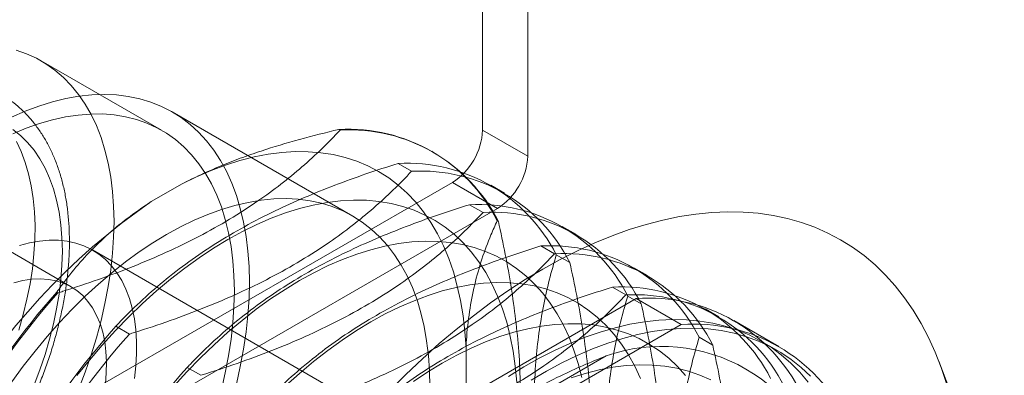
# Model space of a CAD drawing. Units: millimetres. Extents: x 63 to 2169, y 62 to 2327.
# Drawn here: x 1663 to 1692, y 869 to 879 of the extents above; entities that cross this region are included whole.
import ezdxf

# ---------------------------------------------------------------- set-up
doc = ezdxf.new("R2010")
doc.units = ezdxf.units.MM
doc.header["$LTSCALE"] = 2

msp = doc.modelspace()

# ---------------------------------------------------------------- linework, layer by layer
at = {"color": 7, "linetype": 'Continuous', "lineweight": 18}
for p, q in [((1677.064, 875.938), (1677.064, 941.006)), ((1678.39, 875.173), (1678.39, 940.241)), ((1667.636, 875.937), (1664.1, 877.978)), ((1673.251, 873.417), (1667.948, 876.478)), ((1672.88, 875.944), (1672.845, 875.964)), ((1678.39, 875.173), (1677.064, 875.938)), ((1675.608, 875.303), (1675.574, 875.323)), ((1674.979, 874.732), (1674.58, 874.962)), ((1676.18, 874.407), (1665.573, 868.284)), ((1667.332, 873.84), (1668.234, 874.36)), ((1676.18, 874.407), (1677.506, 873.642)), ((1677.708, 874.092), (1677.309, 874.322)), ((1677.506, 873.642), (1666.899, 867.519)), ((1677.078, 873.521), (1676.68, 873.751)), ((1664.98, 871.336), (1661.444, 873.377)), ((1677.494, 873.279), (1677.529, 873.259)), ((1679.807, 872.88), (1679.408, 873.11)), ((1679.177, 872.309), (1678.779, 872.539)), ((1674.443, 867.316), (1665.605, 872.419)), ((1679.229, 872.278), (1679.628, 872.048)), ((1681.906, 871.668), (1681.508, 871.898)), ((1681.276, 871.097), (1680.878, 871.327)), ((1664.554, 871.178), (1664.588, 871.158)), ((1681.329, 871.066), (1681.727, 870.836)), ((1681.576, 870.99), (1673.436, 866.291)), ((1681.576, 870.99), (1682.901, 870.224)), ((1684.005, 870.456), (1683.607, 870.686)), ((1666.289, 870.176), (1666.688, 869.946)), ((1682.901, 870.224), (1674.762, 865.526)), ((1685.769, 869.583), (1684.443, 870.348)), ((1683.428, 869.854), (1683.826, 869.624)), ((1685.706, 869.474), (1685.264, 869.729)), ((1676.085, 866.647), (1680.694, 869.307)), ((1676.578, 869.542), (1676.578, 868.5)), ((1692.393, 864.114), (1690.467, 869.147)), ((1668.388, 868.964), (1668.787, 868.734))]:
    msp.add_line(p, q, dxfattribs=at)
at = {"color": 7, "linetype": 'Continuous', "lineweight": 18, "flags": 128}
for points in [[(1663.357, 878.298), (1663.665, 878.19), (1663.959, 878.055), (1664.238, 877.894), (1664.502, 877.707), (1664.749, 877.494), (1664.98, 877.257), (1665.193, 876.995), (1665.387, 876.71), (1665.562, 876.403), (1665.718, 876.074), (1665.855, 875.725), (1665.971, 875.356), (1666.066, 874.968), (1666.14, 874.563), (1666.194, 874.142), (1666.226, 873.706), (1666.236, 873.256), (1666.226, 872.794), (1666.194, 872.321), (1666.14, 871.839), (1666.066, 871.348), (1665.971, 870.85), (1665.855, 870.347), (1665.718, 869.841), (1665.562, 869.332), (1665.387, 868.822), (1665.193, 868.313)], [(1663.226, 876.326), (1663.63, 876.502), (1664.031, 876.651), (1664.428, 876.773), (1664.819, 876.869), (1665.204, 876.937), (1665.581, 876.978), (1665.949, 876.991), (1666.308, 876.976), (1666.657, 876.934), (1666.993, 876.864), (1667.318, 876.767), (1667.628, 876.642), (1667.925, 876.491), (1668.206, 876.314), (1668.472, 876.111), (1668.721, 875.883), (1668.953, 875.63), (1669.166, 875.354), (1669.362, 875.054), (1669.538, 874.732), (1669.695, 874.388), (1669.831, 874.024), (1669.947, 873.641), (1670.043, 873.239), (1670.118, 872.82), (1670.171, 872.384), (1670.203, 871.934), (1670.214, 871.471), (1670.203, 870.994), (1670.171, 870.507), (1670.118, 870.01), (1670.043, 869.505), (1669.947, 868.993), (1669.831, 868.475)], [(1663.268, 875.832), (1663.66, 875.996), (1664.047, 876.134), (1664.431, 876.246), (1664.808, 876.33), (1665.179, 876.386), (1665.542, 876.416), (1665.895, 876.417), (1666.239, 876.391), (1666.572, 876.338), (1666.893, 876.257), (1667.201, 876.149), (1667.495, 876.014), (1667.774, 875.853), (1668.038, 875.666), (1668.285, 875.453), (1668.515, 875.216), (1668.728, 874.954), (1668.922, 874.669), (1669.098, 874.362), (1669.254, 874.033), (1669.39, 873.684), (1669.506, 873.315), (1669.601, 872.927), (1669.676, 872.522), (1669.729, 872.101), (1669.761, 871.665), (1669.772, 871.215), (1669.761, 870.753), (1669.729, 870.28), (1669.676, 869.798), (1669.601, 869.307), (1669.506, 868.809), (1669.39, 868.306)], [(1663.266, 875.964), (1663.49, 875.783), (1663.696, 875.578), (1663.886, 875.349), (1664.057, 875.097), (1664.21, 874.823), (1664.343, 874.528), (1664.457, 874.213), (1664.551, 873.879), (1664.624, 873.528), (1664.676, 873.16), (1664.708, 872.777), (1664.719, 872.38), (1664.708, 871.972), (1664.676, 871.552), (1664.624, 871.124), (1664.551, 870.688), (1664.457, 870.246), (1664.343, 869.799), (1664.21, 869.35), (1664.057, 868.9), (1663.886, 868.45)], [(1663.367, 875.609), (1663.507, 875.312), (1663.627, 874.994), (1663.727, 874.657), (1663.806, 874.303), (1663.864, 873.931), (1663.901, 873.544), (1663.917, 873.143), (1663.912, 872.729), (1663.885, 872.304), (1663.837, 871.869), (1663.769, 871.427), (1663.679, 870.977), (1663.569, 870.523), (1663.439, 870.066)], [(1676.578, 869.542), (1676.545, 870.02), (1676.492, 870.483), (1676.417, 870.93), (1676.322, 871.36), (1676.206, 871.773), (1676.071, 872.167), (1675.915, 872.541), (1675.74, 872.895), (1675.546, 873.227), (1675.333, 873.537), (1675.102, 873.824), (1674.854, 874.087), (1674.589, 874.327), (1674.307, 874.541), (1674.01, 874.73), (1673.698, 874.893), (1673.372, 875.029), (1673.032, 875.14), (1672.68, 875.223), (1672.316, 875.279), (1671.941, 875.309), (1671.556, 875.311), (1671.163, 875.286), (1670.761, 875.233), (1670.352, 875.154), (1669.936, 875.048), (1669.516, 874.915), (1669.092, 874.756), (1668.664, 874.571), (1668.234, 874.36)], [(1663.237, 868.545), (1663.571, 869.003), (1663.916, 869.446), (1664.272, 869.875), (1664.637, 870.287), (1665.011, 870.682), (1665.393, 871.058), (1665.781, 871.415), (1666.175, 871.752), (1666.573, 872.067), (1666.975, 872.36), (1667.378, 872.629), (1667.783, 872.875), (1668.188, 873.097), (1668.592, 873.293), (1668.993, 873.464), (1669.391, 873.608), (1669.785, 873.726), (1670.173, 873.818), (1670.555, 873.882), (1670.929, 873.919), (1671.294, 873.929), (1671.65, 873.911), (1671.995, 873.866), (1672.329, 873.794), (1672.65, 873.695), (1672.958, 873.569), (1673.252, 873.416), (1673.531, 873.238), (1673.794, 873.034), (1674.04, 872.806), (1674.269, 872.553), (1674.481, 872.276), (1674.674, 871.977), (1674.848, 871.656), (1675.003, 871.313), (1675.139, 870.95), (1675.254, 870.568), (1675.348, 870.168), (1675.422, 869.751), (1675.475, 869.318), (1675.506, 868.87), (1675.517, 868.409)], [(1678.069, 868.537), (1678.027, 869), (1677.963, 869.448), (1677.879, 869.879), (1677.775, 870.294), (1677.65, 870.689), (1677.505, 871.066), (1677.34, 871.422), (1677.156, 871.757), (1676.953, 872.071), (1676.732, 872.361), (1676.493, 872.628), (1676.236, 872.87), (1675.964, 873.088), (1675.675, 873.281), (1675.371, 873.447), (1675.053, 873.588), (1674.722, 873.702), (1674.377, 873.789), (1674.021, 873.849), (1673.653, 873.882), (1673.276, 873.888), (1672.889, 873.866), (1672.494, 873.817), (1672.092, 873.741), (1671.684, 873.638), (1671.27, 873.508), (1670.852, 873.352), (1670.432, 873.17), (1670.008, 872.962), (1669.584, 872.729), (1669.16, 872.472), (1668.737, 872.192), (1668.316, 871.888), (1667.899, 871.561), (1667.485, 871.214), (1667.077, 870.845), (1666.674, 870.457), (1666.279, 870.05), (1665.893, 869.625), (1665.515, 869.184), (1665.148, 868.727)], [(1690.692, 868.49), (1690.536, 868.962), (1690.36, 869.415), (1690.164, 869.848), (1689.949, 870.26), (1689.715, 870.65), (1689.462, 871.017), (1689.191, 871.362), (1688.903, 871.683), (1688.597, 871.98), (1688.274, 872.252), (1687.936, 872.5), (1687.582, 872.722), (1687.213, 872.917), (1686.829, 873.087), (1686.432, 873.23), (1686.022, 873.347), (1685.6, 873.436), (1685.166, 873.498), (1684.721, 873.533), (1684.266, 873.541), (1683.802, 873.522), (1683.33, 873.475), (1682.85, 873.401), (1682.363, 873.3), (1681.869, 873.172), (1681.371, 873.017), (1680.868, 872.836), (1680.362, 872.629), (1679.854, 872.397), (1679.343, 872.139), (1678.832, 871.856), (1678.32, 871.548), (1677.81, 871.217), (1677.301, 870.862), (1676.795, 870.485), (1676.292, 870.085), (1675.794, 869.665), (1675.301, 869.223), (1674.814, 868.762), (1674.333, 868.281)], [(1663.463, 872.549), (1663.758, 872.629), (1664.047, 872.682), (1664.328, 872.708), (1664.601, 872.707), (1664.863, 872.679), (1665.114, 872.624), (1665.353, 872.542), (1665.578, 872.434), (1665.788, 872.3), (1665.982, 872.14), (1666.16, 871.956), (1666.32, 871.749), (1666.462, 871.519), (1666.584, 871.267), (1666.688, 870.995), (1666.771, 870.704), (1666.834, 870.396), (1666.876, 870.071), (1666.897, 869.732), (1666.897, 869.379), (1666.876, 869.016), (1666.834, 868.643)], [(1679.979, 868.667), (1679.874, 869.082), (1679.749, 869.478), (1679.604, 869.854), (1679.439, 870.211), (1679.255, 870.546), (1679.052, 870.859), (1678.831, 871.149), (1678.592, 871.416), (1678.336, 871.658), (1678.063, 871.876), (1677.774, 872.069), (1677.471, 872.236), (1677.153, 872.376), (1676.821, 872.49), (1676.476, 872.577), (1676.12, 872.637), (1675.753, 872.67), (1675.375, 872.676), (1674.989, 872.654), (1674.594, 872.605), (1674.191, 872.529), (1673.783, 872.426), (1673.369, 872.296), (1672.952, 872.14), (1672.531, 871.958), (1672.108, 871.75), (1671.684, 871.518), (1671.26, 871.261), (1670.836, 870.98), (1670.416, 870.676), (1669.998, 870.35), (1669.584, 870.002), (1669.176, 869.633), (1668.774, 869.245), (1668.379, 868.838), (1667.992, 868.413)], [(1665.983, 868.476), (1666.009, 868.806), (1666.015, 869.126), (1665.999, 869.432), (1665.962, 869.725), (1665.904, 870.001), (1665.825, 870.259), (1665.726, 870.497), (1665.608, 870.714), (1665.471, 870.909), (1665.316, 871.081), (1665.144, 871.228), (1664.955, 871.35), (1664.752, 871.445), (1664.536, 871.514), (1664.307, 871.556), (1664.067, 871.57), (1663.817, 871.557), (1663.559, 871.517), (1663.295, 871.449)], [(1681.703, 868.642), (1681.538, 868.999), (1681.354, 869.334), (1681.151, 869.647), (1680.93, 869.937), (1680.691, 870.204), (1680.435, 870.447), (1680.162, 870.664), (1679.874, 870.857), (1679.57, 871.024), (1679.252, 871.164), (1678.92, 871.278), (1678.576, 871.365), (1678.219, 871.425), (1677.852, 871.458), (1677.474, 871.464), (1677.088, 871.442), (1676.693, 871.393), (1676.291, 871.317), (1675.882, 871.214), (1675.469, 871.084), (1675.051, 870.928), (1674.63, 870.746), (1674.207, 870.538), (1673.783, 870.306), (1673.359, 870.049), (1672.936, 869.768), (1672.515, 869.464), (1672.097, 869.138), (1671.683, 868.79), (1671.275, 868.421)], [(1683.029, 868.725), (1682.79, 868.992), (1682.534, 869.235), (1682.261, 869.453), (1681.973, 869.645), (1681.669, 869.812), (1681.351, 869.952), (1681.019, 870.066), (1680.675, 870.154), (1680.319, 870.214), (1679.951, 870.246), (1679.574, 870.252), (1679.187, 870.23), (1678.792, 870.181), (1678.39, 870.105), (1677.982, 870.002), (1677.568, 869.872), (1677.15, 869.716), (1676.729, 869.534), (1676.306, 869.326), (1675.882, 869.094), (1675.458, 868.837), (1675.035, 868.556)], [(1686.635, 868.531), (1686.386, 868.824), (1686.12, 869.093), (1685.838, 869.338), (1685.539, 869.558), (1685.225, 869.752), (1684.895, 869.921), (1684.552, 870.063), (1684.196, 870.179), (1683.827, 870.268), (1683.446, 870.33), (1683.054, 870.365), (1682.652, 870.373), (1682.241, 870.354), (1681.821, 870.307), (1681.394, 870.234), (1680.961, 870.133), (1680.522, 870.006), (1680.078, 869.853), (1679.631, 869.673), (1679.181, 869.468), (1678.729, 869.238), (1678.277, 868.983), (1677.824, 868.703)], [(1678.492, 868.591), (1678.945, 868.858), (1679.397, 869.101), (1679.848, 869.319), (1680.297, 869.511), (1680.742, 869.678), (1681.184, 869.818), (1681.62, 869.932), (1682.05, 870.019), (1682.474, 870.079), (1682.889, 870.111), (1683.296, 870.117), (1683.693, 870.096), (1684.079, 870.047), (1684.455, 869.972), (1684.818, 869.869), (1685.168, 869.74), (1685.504, 869.584), (1685.826, 869.403), (1686.132, 869.196), (1686.423, 868.963), (1686.697, 868.706)], [(1683.768, 868.6), (1683.45, 868.741), (1683.119, 868.855), (1682.774, 868.942), (1682.418, 869.002), (1682.05, 869.035), (1681.673, 869.04), (1681.286, 869.018), (1680.891, 868.969), (1680.489, 868.893), (1680.081, 868.79), (1679.667, 868.66)]]:
    msp.add_lwpolyline(points, dxfattribs=at)
at = {"color": 7, "linetype": 'Continuous', "lineweight": 18}
for centre, radius, start, end in [((1673.118, 871.069), 4.903, 26.8013, 93.1879), ((1673.152, 871.049), 4.903, 26.8013, 93.1879), ((1675.145, 876.025), 1.921, 302.6055, 357.3945), ((1676.471, 875.26), 1.921, 302.6055, 357.3945), ((1674.853, 870.067), 4.903, 26.8013, 93.1879), ((1675.251, 869.837), 4.903, 26.8013, 93.1879), ((1678.318, 857.863), 19.39, 124.513, 175.487), ((1676.952, 868.855), 4.903, 26.8013, 93.1879), ((1677.351, 868.625), 4.903, 26.8013, 93.1879), ((1679.051, 867.643), 4.903, 26.8013, 93.1879), ((1679.45, 867.413), 4.903, 26.8013, 93.1879), ((1681.151, 866.431), 4.903, 26.8013, 93.1879), ((1681.955, 855.763), 23.247, 138.4636, 161.5364), ((1681.989, 855.743), 23.247, 138.4636, 161.5364), ((1681.549, 866.201), 4.903, 26.8013, 93.1879), ((1681.959, 866.046), 4.959, 25.5502, 94.439), ((1683.69, 854.761), 23.247, 138.4636, 161.5364), ((1683.285, 865.281), 4.959, 25.5502, 94.439), ((1684.089, 854.531), 23.247, 138.4636, 161.5364), ((1682.323, 864.634), 4.949, 10.7742, 109.2151), ((1685.789, 853.55), 23.247, 138.4636, 161.5364)]:
    msp.add_arc(centre, radius, start, end, dxfattribs=at)
for points, knots in [([(1658.089, 876.618), (1658.025, 876.581), (1657.844, 876.474), (1657.545, 876.28), (1657.194, 876.031), (1656.847, 875.762), (1656.506, 875.473), (1656.171, 875.166), (1655.843, 874.842), (1655.524, 874.502), (1655.213, 874.147), (1654.912, 873.777), (1654.621, 873.395), (1654.342, 873.001), (1654.075, 872.596), (1653.82, 872.181), (1653.58, 871.758), (1653.353, 871.328), (1653.142, 870.892), (1652.946, 870.452), (1652.766, 870.008), (1652.603, 869.562), (1652.457, 869.115), (1652.329, 868.668), (1652.22, 868.223), (1652.128, 867.781), (1652.056, 867.343), (1652.003, 866.91), (1651.97, 866.483), (1651.957, 866.065), (1651.964, 865.655), (1651.991, 865.255), (1652.039, 864.867), (1652.108, 864.492), (1652.197, 864.132), (1652.307, 863.787), (1652.437, 863.459), (1652.587, 863.15), (1652.755, 862.86), (1652.941, 862.592), (1653.145, 862.345), (1653.364, 862.121), (1653.599, 861.92), (1653.847, 861.742), (1654.109, 861.588), (1654.383, 861.457), (1654.668, 861.351), (1654.964, 861.269), (1655.271, 861.211), (1655.586, 861.177), (1655.911, 861.169), (1656.243, 861.185), (1656.583, 861.227), (1656.929, 861.294), (1657.279, 861.386), (1657.633, 861.502), (1657.99, 861.644), (1658.348, 861.809), (1658.705, 861.998), (1659.061, 862.209), (1659.415, 862.442), (1659.765, 862.696), (1660.11, 862.969), (1660.45, 863.262), (1660.784, 863.572), (1661.11, 863.899), (1661.428, 864.243), (1661.737, 864.601), (1662.036, 864.974), (1662.324, 865.359), (1662.601, 865.755), (1662.865, 866.162), (1663.117, 866.579), (1663.355, 867.003), (1663.578, 867.434), (1663.786, 867.871), (1663.979, 868.313), (1664.155, 868.757), (1664.315, 869.203), (1664.457, 869.65), (1664.581, 870.097), (1664.687, 870.541), (1664.774, 870.983), (1664.843, 871.42), (1664.891, 871.852), (1664.921, 872.277), (1664.93, 872.694), (1664.918, 873.101), (1664.887, 873.499), (1664.834, 873.884), (1664.761, 874.256), (1664.668, 874.614), (1664.553, 874.955), (1664.419, 875.279), (1664.266, 875.584), (1664.094, 875.87), (1663.904, 876.133), (1663.697, 876.376), (1663.474, 876.595), (1663.237, 876.791), (1662.986, 876.964), (1662.721, 877.114), (1662.445, 877.239), (1662.157, 877.341), (1661.859, 877.418), (1661.551, 877.471), (1661.233, 877.499), (1660.907, 877.502), (1660.573, 877.481), (1660.232, 877.434), (1659.885, 877.362), (1659.533, 877.265), (1659.179, 877.143), (1658.822, 876.996), (1658.458, 876.824), (1658.214, 876.688), (1658.089, 876.618)], [0, 0, 0, 0, 0.004766, 0.01373, 0.022688, 0.031639, 0.040582, 0.049516, 0.058441, 0.067357, 0.076266, 0.085168, 0.094064, 0.102956, 0.111845, 0.120732, 0.129618, 0.138505, 0.147393, 0.156285, 0.16518, 0.174082, 0.182991, 0.191907, 0.200833, 0.20977, 0.218718, 0.227677, 0.236648, 0.24563, 0.25462, 0.263616, 0.27261, 0.281595, 0.29056, 0.299492, 0.308378, 0.317203, 0.325955, 0.334624, 0.343206, 0.351704, 0.360129, 0.368495, 0.376822, 0.385135, 0.393449, 0.401787, 0.410171, 0.418618, 0.427139, 0.435741, 0.444422, 0.453178, 0.461998, 0.470869, 0.47978, 0.488718, 0.497671, 0.506632, 0.515593, 0.52455, 0.533499, 0.54244, 0.551372, 0.560295, 0.56921, 0.578117, 0.587018, 0.595913, 0.604804, 0.613692, 0.622579, 0.631465, 0.640352, 0.649241, 0.658134, 0.66703, 0.675933, 0.684843, 0.693762, 0.70269, 0.711629, 0.720579, 0.729541, 0.738515, 0.747498, 0.75649, 0.765486, 0.774479, 0.783461, 0.79242, 0.801344, 0.810219, 0.819029, 0.827764, 0.836415, 0.844979, 0.853461, 0.861872, 0.870228, 0.878551, 0.886862, 0.89518, 0.903526, 0.911922, 0.920383, 0.928921, 0.937539, 0.946237, 0.955007, 0.963838, 0.972719, 0.981636, 0.990578, 1, 1, 1, 1]), ([(1664.588, 871.158), (1664.638, 871.173), (1665.042, 871.3), (1665.79, 871.55), (1666.806, 871.931), (1667.793, 872.35), (1668.74, 872.812), (1669.64, 873.316), (1670.44, 873.83), (1671.144, 874.347), (1671.767, 874.86), (1672.349, 875.392), (1672.703, 875.76), (1672.88, 875.944)], [0, 0, 0, 0, 0.014195, 0.115851, 0.217565, 0.31918, 0.424327, 0.529598, 0.634739, 0.725563, 0.816393, 0.908193, 1, 1, 1, 1]), ([(1672.845, 875.964), (1672.456, 875.869), (1671.675, 875.679), (1670.714, 875.386), (1669.944, 875.117), (1669.352, 874.884), (1668.778, 874.634), (1668.415, 874.452), (1668.234, 874.36)], [0, 0, 0, 0, 0.234335, 0.46977, 0.601609, 0.733442, 0.866723, 1, 1, 1, 1]), ([(1674.58, 874.962), (1674.265, 874.861), (1673.634, 874.659), (1672.715, 874.325), (1671.822, 873.964), (1670.932, 873.56), (1670.059, 873.11), (1669.214, 872.61), (1668.419, 872.073), (1667.678, 871.498), (1666.991, 870.892), (1666.543, 870.445), (1666.316, 870.205), (1666.289, 870.176)], [0, 0, 0, 0, 0.09088, 0.181753, 0.27351, 0.36526, 0.46669, 0.568237, 0.669671, 0.774996, 0.880433, 0.985805, 1, 1, 1, 1]), ([(1666.688, 869.946), (1666.737, 869.962), (1667.141, 870.088), (1667.889, 870.338), (1668.905, 870.719), (1669.892, 871.138), (1670.839, 871.6), (1671.739, 872.104), (1672.539, 872.618), (1673.243, 873.135), (1673.866, 873.648), (1674.448, 874.18), (1674.802, 874.548), (1674.979, 874.732)], [0, 0, 0, 0, 0.014195, 0.115851, 0.217565, 0.31918, 0.424327, 0.529598, 0.634739, 0.725563, 0.816393, 0.908193, 1, 1, 1, 1]), ([(1667.332, 873.84), (1667.267, 873.798), (1666.961, 873.599), (1666.45, 873.223), (1665.839, 872.692), (1665.296, 872.132), (1664.873, 871.623), (1664.642, 871.301), (1664.554, 871.178)], [0, 0, 0, 0, 0.053755, 0.255936, 0.458151, 0.665104, 0.8721, 1, 1, 1, 1]), ([(1676.68, 873.751), (1676.364, 873.649), (1675.733, 873.447), (1674.814, 873.113), (1673.921, 872.752), (1673.031, 872.349), (1672.159, 871.898), (1671.314, 871.398), (1670.518, 870.861), (1669.778, 870.286), (1669.09, 869.68), (1668.642, 869.234), (1668.415, 868.993), (1668.388, 868.964)], [0, 0, 0, 0, 0.09088, 0.181753, 0.27351, 0.36526, 0.46669, 0.568237, 0.669671, 0.774996, 0.880433, 0.985805, 1, 1, 1, 1]), ([(1668.787, 868.734), (1668.836, 868.75), (1669.241, 868.876), (1669.988, 869.126), (1671.004, 869.507), (1671.991, 869.926), (1672.939, 870.388), (1673.839, 870.892), (1674.638, 871.406), (1675.342, 871.923), (1675.965, 872.436), (1676.547, 872.969), (1676.901, 873.337), (1677.078, 873.521)], [0, 0, 0, 0, 0.014195, 0.115851, 0.217565, 0.31918, 0.424327, 0.529598, 0.634739, 0.725563, 0.816393, 0.908193, 1, 1, 1, 1]), ([(1676.578, 869.542), (1676.582, 869.619), (1676.601, 869.984), (1676.671, 870.615), (1676.825, 871.409), (1677.038, 872.16), (1677.268, 872.781), (1677.432, 873.141), (1677.494, 873.279)], [0, 0, 0, 0, 0.053755, 0.255936, 0.458151, 0.665104, 0.8721, 1, 1, 1, 1]), ([(1677.529, 873.259), (1677.599, 872.936), (1677.739, 872.288), (1677.909, 871.325), (1678.043, 870.371), (1678.139, 869.399), (1678.184, 868.418), (1678.174, 867.436), (1678.107, 866.478), (1677.979, 865.55), (1677.797, 864.651), (1677.635, 864.039), (1677.54, 863.723), (1677.529, 863.685)], [0, 0, 0, 0, 0.09088, 0.181753, 0.27351, 0.36526, 0.46669, 0.568237, 0.669671, 0.774996, 0.880433, 0.985805, 1, 1, 1, 1]), ([(1678.779, 872.539), (1678.463, 872.438), (1677.832, 872.235), (1676.913, 871.901), (1676.02, 871.541), (1675.13, 871.137), (1674.258, 870.686), (1673.413, 870.187), (1672.617, 869.649), (1671.877, 869.075), (1671.19, 868.468), (1670.741, 868.022), (1670.515, 867.781), (1670.488, 867.752)], [0, 0, 0, 0, 0.09088, 0.181753, 0.27351, 0.36526, 0.46669, 0.568237, 0.669671, 0.774996, 0.880433, 0.985805, 1, 1, 1, 1]), ([(1670.886, 867.522), (1670.936, 867.538), (1671.34, 867.664), (1672.088, 867.915), (1673.103, 868.295), (1674.09, 868.715), (1675.038, 869.176), (1675.938, 869.68), (1676.737, 870.194), (1677.441, 870.711), (1678.065, 871.225), (1678.646, 871.757), (1679, 872.125), (1679.177, 872.309)], [0, 0, 0, 0, 0.014195, 0.115851, 0.217565, 0.31918, 0.424327, 0.529598, 0.634739, 0.725563, 0.816393, 0.908193, 1, 1, 1, 1]), ([(1679.229, 862.703), (1679.218, 862.754), (1679.126, 863.167), (1678.968, 863.94), (1678.79, 865.01), (1678.66, 866.075), (1678.586, 867.126), (1678.572, 868.158), (1678.618, 869.107), (1678.714, 869.975), (1678.847, 870.772), (1679.017, 871.542), (1679.159, 872.032), (1679.229, 872.278)], [0, 0, 0, 0, 0.014195, 0.115851, 0.217565, 0.31918, 0.424327, 0.529598, 0.634739, 0.725563, 0.816393, 0.908193, 1, 1, 1, 1]), ([(1679.628, 872.048), (1679.698, 871.724), (1679.838, 871.076), (1680.008, 870.113), (1680.143, 869.159), (1680.238, 868.187), (1680.284, 867.206), (1680.274, 866.224), (1680.206, 865.266), (1680.078, 864.338), (1679.897, 863.439), (1679.735, 862.827), (1679.639, 862.511), (1679.628, 862.473)], [0, 0, 0, 0, 0.09088, 0.181753, 0.27351, 0.36526, 0.46669, 0.568237, 0.669671, 0.774996, 0.880433, 0.985805, 1, 1, 1, 1]), ([(1680.878, 871.327), (1680.562, 871.226), (1679.932, 871.024), (1679.012, 870.689), (1678.119, 870.329), (1677.23, 869.925), (1676.357, 869.474), (1675.512, 868.975), (1674.716, 868.437), (1673.976, 867.863), (1673.289, 867.256), (1672.84, 866.81), (1672.614, 866.569), (1672.587, 866.54)], [0, 0, 0, 0, 0.09088, 0.181753, 0.27351, 0.36526, 0.46669, 0.568237, 0.669671, 0.774996, 0.880433, 0.985805, 1, 1, 1, 1]), ([(1672.985, 866.31), (1673.035, 866.326), (1673.439, 866.453), (1674.187, 866.703), (1675.203, 867.084), (1676.19, 867.503), (1677.137, 867.964), (1678.037, 868.468), (1678.836, 868.982), (1679.541, 869.499), (1680.164, 870.013), (1680.746, 870.545), (1681.1, 870.913), (1681.276, 871.097)], [0, 0, 0, 0, 0.014195, 0.115851, 0.217565, 0.31918, 0.424327, 0.529598, 0.634739, 0.725563, 0.816393, 0.908193, 1, 1, 1, 1]), ([(1681.329, 861.492), (1681.317, 861.542), (1681.225, 861.956), (1681.068, 862.728), (1680.89, 863.798), (1680.759, 864.863), (1680.685, 865.914), (1680.672, 866.946), (1680.717, 867.895), (1680.813, 868.764), (1680.946, 869.56), (1681.116, 870.33), (1681.258, 870.821), (1681.329, 871.066)], [0, 0, 0, 0, 0.014195, 0.115851, 0.217565, 0.31918, 0.424327, 0.529598, 0.634739, 0.725563, 0.816393, 0.908193, 1, 1, 1, 1]), ([(1681.727, 870.836), (1681.797, 870.512), (1681.938, 869.864), (1682.108, 868.901), (1682.242, 867.948), (1682.337, 866.975), (1682.383, 865.994), (1682.373, 865.012), (1682.305, 864.054), (1682.178, 863.126), (1681.996, 862.227), (1681.834, 861.616), (1681.738, 861.299), (1681.727, 861.262)], [0, 0, 0, 0, 0.09088, 0.181753, 0.27351, 0.36526, 0.46669, 0.568237, 0.669671, 0.774996, 0.880433, 0.985805, 1, 1, 1, 1]), ([(1683.428, 860.28), (1683.417, 860.33), (1683.324, 860.744), (1683.167, 861.516), (1682.989, 862.587), (1682.858, 863.651), (1682.785, 864.702), (1682.771, 865.734), (1682.817, 866.683), (1682.912, 867.552), (1683.045, 868.348), (1683.215, 869.118), (1683.357, 869.609), (1683.428, 869.854)], [0, 0, 0, 0, 0.014195, 0.115851, 0.217565, 0.31918, 0.424327, 0.529598, 0.634739, 0.725563, 0.816393, 0.908193, 1, 1, 1, 1]), ([(1683.826, 869.624), (1683.897, 869.3), (1684.037, 868.653), (1684.207, 867.689), (1684.341, 866.736), (1684.436, 865.763), (1684.482, 864.782), (1684.472, 863.801), (1684.404, 862.843), (1684.277, 861.914), (1684.095, 861.016), (1683.933, 860.404), (1683.838, 860.087), (1683.826, 860.05)], [0, 0, 0, 0, 0.09088, 0.181753, 0.27351, 0.36526, 0.46669, 0.568237, 0.669671, 0.774996, 0.880433, 0.985805, 1, 1, 1, 1]), ([(1680.694, 869.307), (1680.468, 869.214), (1680.015, 869.026), (1679.265, 868.68), (1678.455, 868.262), (1677.605, 867.759), (1676.808, 867.222), (1676.326, 866.838), (1676.085, 866.647)], [0, 0, 0, 0, 0.127424, 0.255082, 0.439626, 0.624166, 0.812074, 1, 1, 1, 1])]:
    msp.add_open_spline(points, degree=3, knots=knots, dxfattribs=at)

doc.saveas('drawing.dxf')
